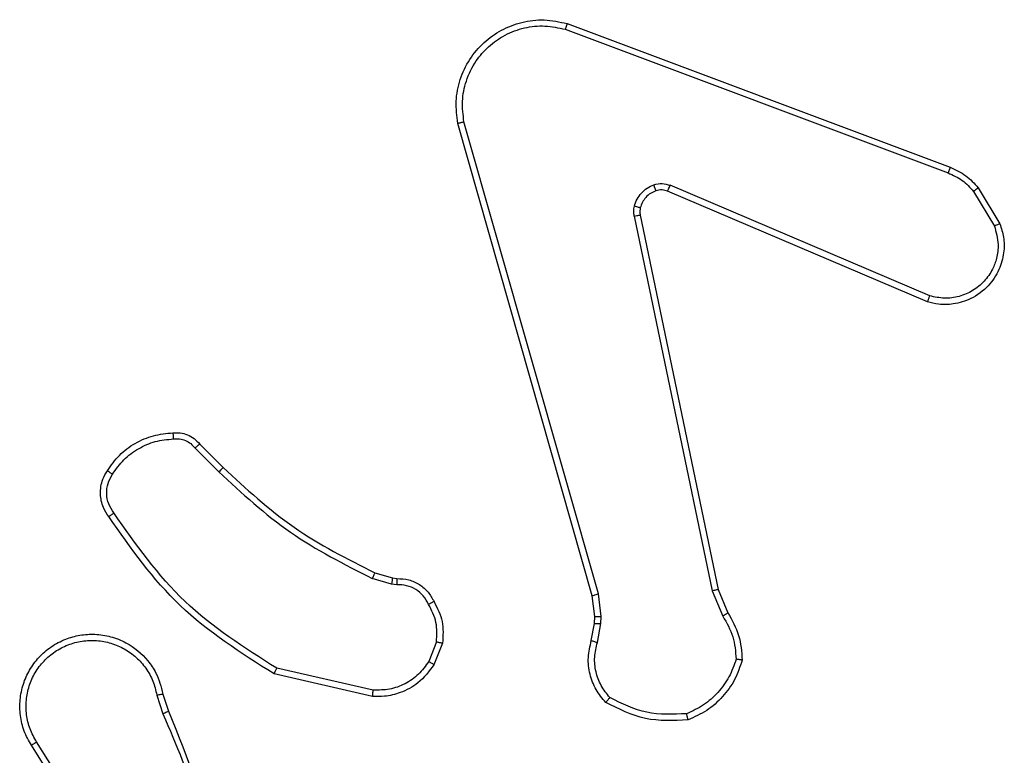
# Model space of a CAD drawing. Units: millimetres. Extents: x -4534 to 4839, y -3372 to 3855.
# Drawn here: x 427 to 458, y 1545 to 1569 of the extents above; entities that cross this region are included whole.
import ezdxf

# ---------------------------------------------------------------- set-up
doc = ezdxf.new("R2010")
doc.units = ezdxf.units.MM
doc.layers.add('Toestel 2D', color=7, linetype='Continuous', lineweight=20)

# ---------------------------------------------------------------- blocks, each defined once
blk = doc.blocks.new('wd1460')
at = {"color": 7, "linetype": 'Continuous', "lineweight": 25}
for p, q in [((-429.4318, 22.8015), (-428.1987, 22.3388)), ((-429.4257, 22.8198), (-428.1923, 22.3569)), ((-429.3446, 20.9768), (-429.7775, 22.4982)), ((-429.325, 20.9825), (-429.7578, 22.5035)), ((-428.2577, 21.9426), (-429.0937, 22.2988)), ((-428.1016, 22.291), (-428.0321, 22.1748)), ((-428.2652, 21.9233), (-429.102, 22.2799)), ((-428.1166, 22.2791), (-428.0498, 22.1677)), ((-429.2095, 22.1994), (-428.9585, 20.9925)), ((-429.1903, 22.2029), (-428.9394, 20.9963)), ((-430.6088, 21.4652), (-430.533, 21.3895)), ((-430.6238, 21.4524), (-430.5472, 21.3757)), ((-429.9906, 21.0144), (-430.0529, 21.0324)), ((-430.0449, 21.0504), (-429.988, 21.034)), ((-429.988, 21.034), (-429.9736, 21.032)), ((-429.9743, 21.0121), (-429.9906, 21.0144)), ((-428.9585, 20.9925), (-428.924, 20.9106)), ((-428.9394, 20.9963), (-428.9079, 20.9216)), ((-429.3368, 20.9099), (-429.3446, 20.9768)), ((-429.3164, 20.9093), (-429.325, 20.9825)), ((-429.3378, 20.8875), (-429.3368, 20.9099)), ((-429.3174, 20.8868), (-429.3164, 20.9093)), ((-429.3477, 20.8321), (-429.3378, 20.8875)), ((-429.3283, 20.8261), (-429.3174, 20.8868)), ((-429.8462, 20.8281), (-429.8713, 20.7649)), ((-429.8267, 20.8241), (-429.8544, 20.7545)), ((-430.0502, 20.6726), (-430.3608, 20.7433)), ((-430.052, 20.6525), (-430.3693, 20.7249)), ((-430.7467, 20.6567), (-430.7272, 20.5957)), ((-430.727, 20.66), (-430.7092, 20.6043)), ((-430.9585, 20.1891), (-431.1508, 20.4949)), ((-430.9419, 20.2003), (-431.134, 20.5057))]:
    blk.add_line(p, q, dxfattribs=at)
for points, knots in [([(-429.7775, 22.4982), (-429.7805, 22.5219), (-429.7866, 22.5694), (-429.7723, 22.6406), (-429.7416, 22.7058), (-429.6957, 22.7601), (-429.638, 22.8012), (-429.5717, 22.8265), (-429.4984, 22.8355), (-429.4502, 22.8251), (-429.4257, 22.8198)], [0, 0, 0, 0, 0.124965, 0.24994, 0.374932, 0.49993, 0.619428, 0.742599, 0.869448, 1, 1, 1, 1]), ([(-429.7578, 22.5035), (-429.7605, 22.5255), (-429.7659, 22.5695), (-429.7523, 22.6375), (-429.7229, 22.6976), (-429.6792, 22.748), (-429.6262, 22.7852), (-429.5636, 22.8082), (-429.4968, 22.8156), (-429.4534, 22.8062), (-429.4318, 22.8015)], [0, 0, 0, 0, 0.12504, 0.249983, 0.38689, 0.499983, 0.624992, 0.750011, 0.875009, 1, 1, 1, 1]), ([(-429.4257, 22.8198), (-429.4258, 22.8196), (-429.4259, 22.8192), (-429.4268, 22.8164), (-429.4279, 22.8131), (-429.429, 22.8098), (-429.4303, 22.8059), (-429.4313, 22.803), (-429.4318, 22.8015)], [0, 0, 0, 0, 0.2026473, 0.4363207, 0.5650179, 0.7020534, 0.8471121, 1, 1, 1, 1]), ([(-429.7775, 22.4982), (-429.7773, 22.4983), (-429.7768, 22.4985), (-429.7737, 22.4995), (-429.77, 22.5005), (-429.7664, 22.5014), (-429.7623, 22.5024), (-429.7593, 22.5032), (-429.7578, 22.5035)], [0, 0, 0, 0, 0.211688, 0.448372, 0.576563, 0.711152, 0.852494, 1, 1, 1, 1]), ([(-428.1923, 22.3569), (-428.1924, 22.3566), (-428.1926, 22.3558), (-428.1942, 22.351), (-428.1963, 22.3451), (-428.1979, 22.3409), (-428.1987, 22.3388)], [0, 0, 0, 0, 0.279628, 0.559055, 0.779342, 1, 1, 1, 1]), ([(-428.1923, 22.3569), (-428.1748, 22.3489), (-428.1401, 22.3331), (-428.1144, 22.3049), (-428.1016, 22.291)], [0, 0, 0, 0, 0.505564, 1, 1, 1, 1]), ([(-428.1987, 22.3388), (-428.183, 22.3316), (-428.1516, 22.3173), (-428.1283, 22.2919), (-428.1166, 22.2791)], [0, 0, 0, 0, 0.500049, 1, 1, 1, 1]), ([(-429.2089, 22.2314), (-429.2065, 22.239), (-429.2015, 22.2545), (-429.1868, 22.2743), (-429.1686, 22.2909), (-429.1536, 22.2974), (-429.1462, 22.3006)], [0, 0, 0, 0, 0.24639, 0.500044, 0.751686, 1, 1, 1, 1]), ([(-429.1462, 22.3006), (-429.1374, 22.3027), (-429.1197, 22.307), (-429.1024, 22.3016), (-429.0937, 22.2988)], [0, 0, 0, 0, 0.500044, 1, 1, 1, 1]), ([(-429.14, 22.2811), (-429.1401, 22.2815), (-429.1402, 22.2823), (-429.1418, 22.2876), (-429.1439, 22.294), (-429.1454, 22.2984), (-429.1462, 22.3006)], [0, 0, 0, 0, 0.27971, 0.558906, 0.779475, 1, 1, 1, 1]), ([(-429.102, 22.2799), (-429.1018, 22.2802), (-429.1014, 22.281), (-429.0992, 22.286), (-429.0965, 22.2923), (-429.0946, 22.2967), (-429.0937, 22.2988)], [0, 0, 0, 0, 0.279803, 0.558986, 0.779439, 1, 1, 1, 1]), ([(-428.1016, 22.291), (-428.1019, 22.2908), (-428.1025, 22.2903), (-428.1064, 22.2872), (-428.1114, 22.2833), (-428.1148, 22.2805), (-428.1166, 22.2791)], [0, 0, 0, 0, 0.2797127, 0.5590109, 0.7791703, 1, 1, 1, 1]), ([(-429.14, 22.2811), (-429.146, 22.2786), (-429.1579, 22.2734), (-429.1725, 22.2604), (-429.184, 22.2446), (-429.1879, 22.2322), (-429.1899, 22.2261)], [0, 0, 0, 0, 0.250013, 0.499975, 0.749988, 1, 1, 1, 1]), ([(-429.102, 22.2799), (-429.108, 22.2818), (-429.1205, 22.2858), (-429.1333, 22.2827), (-429.14, 22.2811)], [0, 0, 0, 0, 0.478076, 1, 1, 1, 1]), ([(-429.2095, 22.1994), (-429.2103, 22.2048), (-429.2119, 22.2154), (-429.2099, 22.226), (-429.2089, 22.2314)], [0, 0, 0, 0, 0.499152, 1, 1, 1, 1]), ([(-429.1899, 22.2261), (-429.1902, 22.2262), (-429.1908, 22.2265), (-429.1951, 22.2278), (-429.2014, 22.2295), (-429.2064, 22.2307), (-429.2089, 22.2314)], [0, 0, 0, 0, 0.249888, 0.499995, 0.749755, 1, 1, 1, 1]), ([(-429.1899, 22.2261), (-429.1906, 22.2222), (-429.192, 22.2145), (-429.1909, 22.2068), (-429.1903, 22.2029)], [0, 0, 0, 0, 0.500044, 1, 1, 1, 1]), ([(-429.2095, 22.1994), (-429.2066, 22.2), (-429.201, 22.2012), (-429.1947, 22.2023), (-429.191, 22.203), (-429.1905, 22.203), (-429.1903, 22.2029)], [0, 0, 0, 0, 0.280231, 0.559064, 0.779762, 1, 1, 1, 1]), ([(-428.0321, 22.1748), (-428.0276, 22.1606), (-428.0179, 22.1305), (-428.018, 22.0794), (-428.0329, 22.0244), (-428.0683, 21.9709), (-428.1208, 21.9319), (-428.178, 21.9147), (-428.2263, 21.9135), (-428.2535, 21.9203), (-428.2652, 21.9233)], [0, 0, 0, 0, 0.103764, 0.22173, 0.353874, 0.500179, 0.664945, 0.803257, 0.914974, 1, 1, 1, 1]), ([(-428.0498, 22.1677), (-428.0444, 22.1481), (-428.0348, 22.1139), (-428.0409, 22.0658), (-428.056, 22.0251), (-428.0814, 21.9883), (-428.1187, 21.9577), (-428.1629, 21.9391), (-428.2109, 21.9324), (-428.2421, 21.9392), (-428.2577, 21.9426)], [0, 0, 0, 0, 0.158647, 0.276907, 0.374879, 0.500006, 0.624992, 0.750015, 0.874987, 1, 1, 1, 1]), ([(-428.0321, 22.1748), (-428.0324, 22.1746), (-428.0329, 22.1744), (-428.037, 22.1729), (-428.0428, 22.1705), (-428.0475, 22.1686), (-428.0498, 22.1677)], [0, 0, 0, 0, 0.249977, 0.500015, 0.749694, 1, 1, 1, 1]), ([(-428.2652, 21.9233), (-428.2651, 21.9235), (-428.2648, 21.9239), (-428.2636, 21.9269), (-428.2622, 21.9305), (-428.2609, 21.934), (-428.2593, 21.9381), (-428.2582, 21.941), (-428.2577, 21.9426)], [0, 0, 0, 0, 0.205838, 0.440387, 0.568947, 0.705197, 0.849023, 1, 1, 1, 1]), ([(-430.9061, 21.3791), (-430.8939, 21.3965), (-430.8694, 21.4313), (-430.8175, 21.4695), (-430.7587, 21.4954), (-430.7163, 21.4994), (-430.6951, 21.5014)], [0, 0, 0, 0, 0.249986, 0.499993, 0.75, 1, 1, 1, 1]), ([(-430.6951, 21.5014), (-430.6872, 21.5018), (-430.6713, 21.5026), (-430.6478, 21.4961), (-430.6257, 21.4841), (-430.6145, 21.4716), (-430.6088, 21.4652)], [0, 0, 0, 0, 0.2400474, 0.4868236, 0.7401026, 1, 1, 1, 1]), ([(-430.6951, 21.5014), (-430.695, 21.5011), (-430.695, 21.5005), (-430.6947, 21.4962), (-430.6942, 21.4897), (-430.6938, 21.4844), (-430.6936, 21.4818)], [0, 0, 0, 0, 0.24232, 0.489773, 0.741935, 1, 1, 1, 1]), ([(-430.8893, 21.3686), (-430.8779, 21.3846), (-430.8551, 21.4168), (-430.8069, 21.4518), (-430.7525, 21.4762), (-430.7132, 21.4799), (-430.6936, 21.4818)], [0, 0, 0, 0, 0.24986, 0.500005, 0.750125, 1, 1, 1, 1]), ([(-430.6936, 21.4818), (-430.6869, 21.4821), (-430.6737, 21.4829), (-430.6544, 21.4774), (-430.6369, 21.4674), (-430.6282, 21.4574), (-430.6238, 21.4524)], [0, 0, 0, 0, 0.249977, 0.500029, 0.749945, 1, 1, 1, 1]), ([(-430.6088, 21.4652), (-430.609, 21.4651), (-430.6094, 21.4648), (-430.6118, 21.4628), (-430.6146, 21.4604), (-430.6173, 21.4581), (-430.6204, 21.4554), (-430.6227, 21.4534), (-430.6238, 21.4524)], [0, 0, 0, 0, 0.212778, 0.450022, 0.577741, 0.712148, 0.853057, 1, 1, 1, 1]), ([(-430.9016, 21.2315), (-430.9079, 21.2411), (-430.9225, 21.2631), (-430.9307, 21.3056), (-430.9247, 21.3474), (-430.9113, 21.3702), (-430.9061, 21.3791)], [0, 0, 0, 0, 0.218511, 0.500087, 0.80399, 1, 1, 1, 1]), ([(-430.9061, 21.3791), (-430.9059, 21.379), (-430.9054, 21.3788), (-430.9026, 21.377), (-430.8994, 21.375), (-430.8964, 21.3731), (-430.893, 21.3709), (-430.8906, 21.3694), (-430.8893, 21.3686)], [0, 0, 0, 0, 0.2227447, 0.4632192, 0.5905054, 0.7222838, 0.8590177, 1, 1, 1, 1]), ([(-430.533, 21.3895), (-430.5333, 21.3893), (-430.5337, 21.3889), (-430.537, 21.3858), (-430.5416, 21.3812), (-430.5453, 21.3776), (-430.5472, 21.3757)], [0, 0, 0, 0, 0.250052, 0.499735, 0.749495, 1, 1, 1, 1]), ([(-430.5472, 21.3757), (-430.4728, 21.307), (-430.324, 21.1696), (-430.1433, 21.0781), (-430.0529, 21.0324)], [0, 0, 0, 0, 0.500012, 1, 1, 1, 1]), ([(-430.533, 21.3895), (-430.4596, 21.3216), (-430.3127, 21.1859), (-430.1342, 21.0955), (-430.0449, 21.0504)], [0, 0, 0, 0, 0.500003, 1, 1, 1, 1]), ([(-430.8851, 21.2432), (-430.8913, 21.2526), (-430.9037, 21.2715), (-430.9097, 21.3051), (-430.9059, 21.3391), (-430.8949, 21.3588), (-430.8893, 21.3686)], [0, 0, 0, 0, 0.250063, 0.499991, 0.749918, 1, 1, 1, 1]), ([(-430.9016, 21.2315), (-430.9014, 21.2317), (-430.9009, 21.232), (-430.8981, 21.2341), (-430.8949, 21.2363), (-430.892, 21.2384), (-430.8887, 21.2407), (-430.8863, 21.2424), (-430.8851, 21.2432)], [0, 0, 0, 0, 0.228758, 0.470975, 0.597821, 0.728382, 0.862587, 1, 1, 1, 1]), ([(-430.3608, 20.7433), (-430.4647, 20.8092), (-430.6726, 20.9412), (-430.8143, 21.1425), (-430.8851, 21.2432)], [0, 0, 0, 0, 0.499987, 1, 1, 1, 1]), ([(-430.3693, 20.7249), (-430.4758, 20.7923), (-430.6869, 20.9259), (-430.8305, 21.1303), (-430.9016, 21.2315)], [0, 0, 0, 0, 0.5046589, 1, 1, 1, 1]), ([(-430.0449, 21.0504), (-430.0451, 21.05), (-430.0454, 21.0493), (-430.0475, 21.0446), (-430.0501, 21.0386), (-430.052, 21.0345), (-430.0529, 21.0324)], [0, 0, 0, 0, 0.27966, 0.558746, 0.779218, 1, 1, 1, 1]), ([(-429.988, 21.034), (-429.9881, 21.0336), (-429.9881, 21.0328), (-429.9888, 21.0277), (-429.9897, 21.0212), (-429.9903, 21.0167), (-429.9906, 21.0144)], [0, 0, 0, 0, 0.27937, 0.558977, 0.779319, 1, 1, 1, 1]), ([(-429.9736, 21.032), (-429.9736, 21.0317), (-429.9736, 21.0312), (-429.9737, 21.0277), (-429.9738, 21.0239), (-429.974, 21.0204), (-429.9741, 21.0164), (-429.9742, 21.0136), (-429.9743, 21.0121)], [0, 0, 0, 0, 0.227745, 0.469522, 0.596343, 0.726999, 0.861738, 1, 1, 1, 1]), ([(-429.9736, 21.032), (-429.9607, 21.0314), (-429.9352, 21.0302), (-429.9004, 21.014), (-429.8717, 20.9899), (-429.86, 20.9685), (-429.8542, 20.9579)], [0, 0, 0, 0, 0.257999, 0.510657, 0.757989, 1, 1, 1, 1]), ([(-429.8717, 20.9486), (-429.8768, 20.9581), (-429.887, 20.9771), (-429.9122, 20.9979), (-429.942, 21.0111), (-429.9635, 21.0118), (-429.9743, 21.0121)], [0, 0, 0, 0, 0.2500729, 0.4999817, 0.7499568, 1, 1, 1, 1]), ([(-428.9394, 20.9963), (-428.9397, 20.9963), (-428.9403, 20.9962), (-428.9446, 20.9953), (-428.9509, 20.9941), (-428.956, 20.993), (-428.9585, 20.9925)], [0, 0, 0, 0, 0.249884, 0.499844, 0.749448, 1, 1, 1, 1]), ([(-429.8542, 20.9579), (-429.8544, 20.9577), (-429.8549, 20.9575), (-429.8579, 20.956), (-429.8613, 20.9542), (-429.8644, 20.9525), (-429.8679, 20.9506), (-429.8704, 20.9493), (-429.8717, 20.9486)], [0, 0, 0, 0, 0.226143, 0.467843, 0.594665, 0.725881, 0.860995, 1, 1, 1, 1]), ([(-429.8542, 20.9579), (-429.8435, 20.9368), (-429.8222, 20.8947), (-429.8252, 20.8477), (-429.8267, 20.8241)], [0, 0, 0, 0, 0.499992, 1, 1, 1, 1]), ([(-429.3446, 20.9768), (-429.3443, 20.9769), (-429.3437, 20.9771), (-429.3392, 20.9784), (-429.3327, 20.9803), (-429.3276, 20.9818), (-429.325, 20.9825)], [0, 0, 0, 0, 0.25031, 0.499788, 0.749933, 1, 1, 1, 1]), ([(-429.8462, 20.8281), (-429.8449, 20.8493), (-429.8425, 20.8918), (-429.8619, 20.9297), (-429.8717, 20.9486)], [0, 0, 0, 0, 0.500003, 1, 1, 1, 1]), ([(-429.3368, 20.9099), (-429.3364, 20.9099), (-429.3356, 20.91), (-429.3302, 20.9098), (-429.3234, 20.9096), (-429.3188, 20.9094), (-429.3164, 20.9093)], [0, 0, 0, 0, 0.2797237, 0.5587719, 0.7792204, 1, 1, 1, 1]), ([(-428.9079, 20.9216), (-428.9082, 20.9213), (-428.9088, 20.9209), (-428.913, 20.918), (-428.9184, 20.9144), (-428.9221, 20.9119), (-428.924, 20.9106)], [0, 0, 0, 0, 0.2795901, 0.5587689, 0.7791193, 1, 1, 1, 1]), ([(-428.924, 20.9106), (-428.9118, 20.8891), (-428.8874, 20.8461), (-428.8834, 20.7969), (-428.8814, 20.7723)], [0, 0, 0, 0, 0.499986, 1, 1, 1, 1]), ([(-428.9079, 20.9216), (-428.8945, 20.8979), (-428.8677, 20.8507), (-428.8638, 20.7966), (-428.8619, 20.7695)], [0, 0, 0, 0, 0.499998, 1, 1, 1, 1]), ([(-429.3378, 20.8875), (-429.3374, 20.8875), (-429.3366, 20.8875), (-429.3311, 20.8874), (-429.3244, 20.8871), (-429.3198, 20.8869), (-429.3174, 20.8868)], [0, 0, 0, 0, 0.280061, 0.559313, 0.779556, 1, 1, 1, 1]), ([(-431.1508, 20.4949), (-431.1592, 20.5099), (-431.1759, 20.5399), (-431.1876, 20.5904), (-431.1887, 20.642), (-431.1784, 20.692), (-431.1577, 20.7384), (-431.1275, 20.7794), (-431.0879, 20.8137), (-431.0426, 20.8377), (-430.9944, 20.851), (-430.9451, 20.8542), (-430.8944, 20.8463), (-430.8333, 20.8223), (-430.7829, 20.7804), (-430.7434, 20.7218), (-430.7332, 20.6832), (-430.727, 20.66)], [0, 0, 0, 0, 0.06254, 0.125085, 0.187628, 0.250173, 0.31021, 0.371905, 0.435272, 0.500306, 0.55757, 0.617266, 0.679395, 0.743966, 0.855304, 0.912916, 1, 1, 1, 1]), ([(-431.134, 20.5057), (-431.1416, 20.5194), (-431.1569, 20.5468), (-431.1677, 20.5931), (-431.1687, 20.6402), (-431.1592, 20.6865), (-431.1398, 20.7296), (-431.1113, 20.7673), (-431.0753, 20.798), (-431.0334, 20.8198), (-430.9878, 20.8321), (-430.9406, 20.8339), (-430.8941, 20.8254), (-430.8506, 20.8068), (-430.8123, 20.7792), (-430.7811, 20.7438), (-430.7577, 20.7025), (-430.7504, 20.672), (-430.7467, 20.6567)], [0, 0, 0, 0, 0.062508, 0.125016, 0.187506, 0.250019, 0.312501, 0.375009, 0.437507, 0.500013, 0.56251, 0.625005, 0.687511, 0.749991, 0.812501, 0.874993, 0.937504, 1, 1, 1, 1]), ([(-429.3012, 20.6328), (-429.3124, 20.6463), (-429.335, 20.6734), (-429.3538, 20.7239), (-429.3604, 20.7784), (-429.352, 20.8141), (-429.3477, 20.8321)], [0, 0, 0, 0, 0.243044, 0.490734, 0.743046, 1, 1, 1, 1]), ([(-429.3477, 20.8321), (-429.3473, 20.832), (-429.3466, 20.8318), (-429.3414, 20.8303), (-429.335, 20.8283), (-429.3306, 20.8268), (-429.3283, 20.8261)], [0, 0, 0, 0, 0.279898, 0.559071, 0.779502, 1, 1, 1, 1]), ([(-429.8462, 20.8281), (-429.8447, 20.8278), (-429.8419, 20.8272), (-429.8379, 20.8265), (-429.8344, 20.8258), (-429.8307, 20.825), (-429.8275, 20.8244), (-429.827, 20.8242), (-429.8267, 20.8241)], [0, 0, 0, 0, 0.141141, 0.278028, 0.410247, 0.53765, 0.777676, 1, 1, 1, 1]), ([(-429.2881, 20.6487), (-429.2982, 20.6611), (-429.3182, 20.6859), (-429.3344, 20.7315), (-429.3394, 20.7795), (-429.332, 20.8106), (-429.3283, 20.8261)], [0, 0, 0, 0, 0.250033, 0.499996, 0.749964, 1, 1, 1, 1]), ([(-428.8814, 20.7723), (-428.8881, 20.7529), (-428.9017, 20.714), (-428.9388, 20.6641), (-428.9848, 20.6223), (-429.0222, 20.6051), (-429.0408, 20.5964)], [0, 0, 0, 0, 0.2499016, 0.5000095, 0.7501256, 1, 1, 1, 1]), ([(-428.8619, 20.7695), (-428.869, 20.7481), (-428.8833, 20.7052), (-428.9235, 20.65), (-428.9744, 20.6045), (-429.0157, 20.586), (-429.0363, 20.5768)], [0, 0, 0, 0, 0.249988, 0.499987, 0.749978, 1, 1, 1, 1]), ([(-428.8619, 20.7695), (-428.8621, 20.7696), (-428.8626, 20.7697), (-428.8657, 20.7701), (-428.8694, 20.7706), (-428.8729, 20.7711), (-428.877, 20.7717), (-428.8799, 20.7721), (-428.8814, 20.7723)], [0, 0, 0, 0, 0.215166, 0.452534, 0.580726, 0.714658, 0.854453, 1, 1, 1, 1]), ([(-430.3693, 20.7249), (-430.3692, 20.7251), (-430.369, 20.7255), (-430.3678, 20.7283), (-430.3662, 20.7317), (-430.3646, 20.735), (-430.3628, 20.739), (-430.3615, 20.7418), (-430.3608, 20.7433)], [0, 0, 0, 0, 0.202121, 0.435839, 0.564684, 0.70171, 0.84692, 1, 1, 1, 1]), ([(-429.8544, 20.7545), (-429.8702, 20.7334), (-429.8992, 20.6948), (-429.9581, 20.6638), (-430.0089, 20.6514), (-430.0391, 20.6522), (-430.052, 20.6525)], [0, 0, 0, 0, 0.33459, 0.612962, 0.834855, 1, 1, 1, 1]), ([(-429.8713, 20.7649), (-429.8816, 20.7505), (-429.9022, 20.7216), (-429.9466, 20.6913), (-429.997, 20.6727), (-430.0325, 20.6726), (-430.0502, 20.6726)], [0, 0, 0, 0, 0.250011, 0.499988, 0.749932, 1, 1, 1, 1]), ([(-429.8544, 20.7545), (-429.8547, 20.7547), (-429.8553, 20.7552), (-429.8598, 20.758), (-429.8654, 20.7614), (-429.8694, 20.7637), (-429.8713, 20.7649)], [0, 0, 0, 0, 0.27995, 0.559061, 0.779538, 1, 1, 1, 1]), ([(-430.052, 20.6525), (-430.0519, 20.6528), (-430.0518, 20.6534), (-430.0514, 20.658), (-430.0508, 20.6647), (-430.0504, 20.67), (-430.0502, 20.6726)], [0, 0, 0, 0, 0.2502427, 0.5000171, 0.7498487, 1, 1, 1, 1]), ([(-430.7467, 20.6567), (-430.7442, 20.6572), (-430.739, 20.658), (-430.7325, 20.6591), (-430.728, 20.6599), (-430.7274, 20.66), (-430.727, 20.66)], [0, 0, 0, 0, 0.2499582, 0.4998376, 0.7497974, 1, 1, 1, 1]), ([(-429.3012, 20.6328), (-429.301, 20.633), (-429.3006, 20.6334), (-429.2985, 20.6361), (-429.296, 20.6391), (-429.2936, 20.6419), (-429.291, 20.6452), (-429.2891, 20.6475), (-429.2881, 20.6487)], [0, 0, 0, 0, 0.2192388, 0.4583482, 0.5857434, 0.7185981, 0.8567944, 1, 1, 1, 1]), ([(-429.0408, 20.5964), (-429.0843, 20.5945), (-429.1712, 20.5907), (-429.2492, 20.6293), (-429.2881, 20.6487)], [0, 0, 0, 0, 0.499981, 1, 1, 1, 1]), ([(-429.0363, 20.5768), (-429.083, 20.5744), (-429.1762, 20.5697), (-429.2595, 20.6118), (-429.3012, 20.6328)], [0, 0, 0, 0, 0.499986, 1, 1, 1, 1]), ([(-430.7092, 20.6043), (-430.7096, 20.6042), (-430.7102, 20.6039), (-430.715, 20.6016), (-430.7208, 20.5988), (-430.7249, 20.5968), (-430.727, 20.5958)], [0, 0, 0, 0, 0.27992, 0.559129, 0.779404, 1, 1, 1, 1]), ([(-430.727, 20.5958), (-430.6844, 20.4969), (-430.5992, 20.2989), (-430.5651, 20.0861), (-430.548, 19.9797)], [0, 0, 0, 0, 0.499994, 1, 1, 1, 1]), ([(-430.7092, 20.6043), (-430.6473, 20.4517), (-430.5234, 20.1465), (-430.5194, 19.8171), (-430.5173, 19.6524)], [0, 0, 0, 0, 0.5, 1, 1, 1, 1]), ([(-429.0363, 20.5768), (-429.0364, 20.577), (-429.0364, 20.5775), (-429.0371, 20.5807), (-429.0379, 20.5844), (-429.0388, 20.5879), (-429.0397, 20.592), (-429.0405, 20.5949), (-429.0408, 20.5964)], [0, 0, 0, 0, 0.211502, 0.448006, 0.576152, 0.710891, 0.852256, 1, 1, 1, 1]), ([(-431.1508, 20.4949), (-431.1506, 20.4951), (-431.15, 20.4954), (-431.1462, 20.4979), (-431.1406, 20.5015), (-431.1362, 20.5043), (-431.134, 20.5057)], [0, 0, 0, 0, 0.250225, 0.499816, 0.749618, 1, 1, 1, 1])]:
    blk.add_open_spline(points, degree=3, knots=knots, dxfattribs=at)
blk = doc.blocks.new('VPL-05-WD1460')
at = {"layer": 'Toestel 2D', "color": 0, "xscale": 10, "yscale": 10, "zscale": 10}
blk.add_blockref('wd1460', (4738.425, 1340.594), dxfattribs=at)
blk = doc.blocks.new('VPL-18-RC1460')
blk.add_blockref('VPL-05-WD1460', (0, 0))

msp = doc.modelspace()

# ---------------------------------------------------------------- block references
msp.add_blockref('VPL-18-RC1460', (0, 0))

doc.saveas('drawing.dxf')
